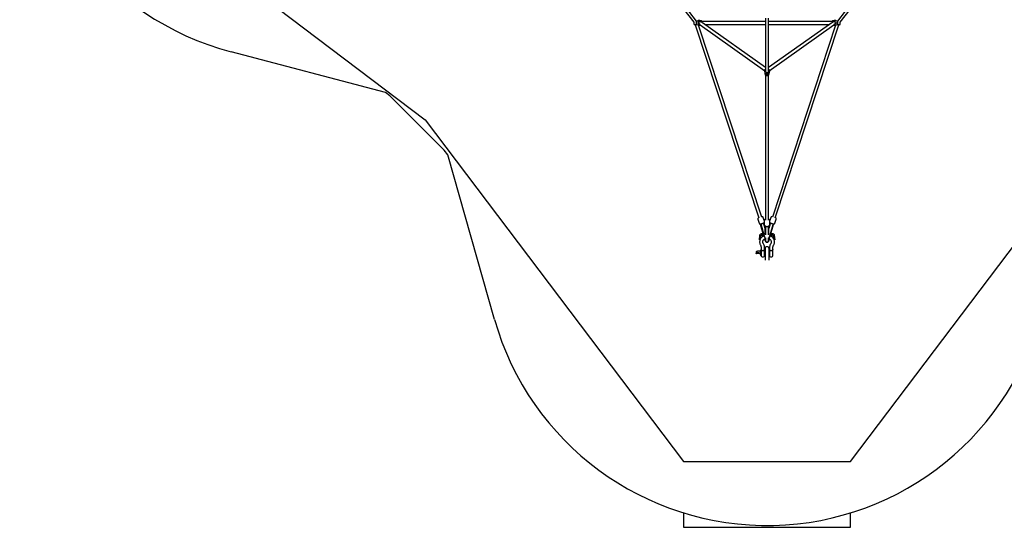
# Model space of a CAD drawing. Units: millimetres. Extents: x -4491 to 4491, y -4491 to 4491.
# Drawn here: x -4480 to 1422, y -4491 to -1451 of the extents above; entities that cross this region are included whole.
import ezdxf

# ---------------------------------------------------------------- set-up
doc = ezdxf.new("R2010")
doc.units = ezdxf.units.MM

msp = doc.modelspace()

# ---------------------------------------------------------------- linework, layer by layer
at = {"color": 7, "linetype": 'Continuous', "lineweight": 25}
for p, q in [((-4096, -500), (-2049.9, -2049.9)), ((-529, -1351.7), (-439.1, -1466.6)), ((-422.2, -1458.9), (-514.8, -1340.6)), ((514.8, -1340.6), (422.2, -1458.9)), ((439.1, -1466.6), (529, -1351.7)), ((-439.1, -1466.6), (-439.1, -1475)), ((-439.1, -1475), (-439, -1475)), ((-439, -1466.3), (-439, -1476.1)), ((-425.5, -1459.2), (-425, -1459.2)), ((-425, -1459.2), (-425, -1480.8)), ((-402, -1456), (-413.1, -1456)), ((-392.7, -1458), (-402, -1456)), ((-402, -1456), (-402, -1461.2)), ((-392.7, -1467.2), (-392.6, -1467.7)), ((-9, -1461), (-388.7, -1461)), ((-9, -1737.8), (-387.6, -1469.2)), ((-9, -1442.6), (-9, -1761.8)), ((9, -1761.8), (9, -1442.6)), ((388.7, -1461), (9, -1461)), ((387.6, -1469.2), (9, -1737.8)), ((392.6, -1467.7), (392.7, -1467.2)), ((402, -1456), (392.7, -1458)), ((413.1, -1456), (402, -1456)), ((402, -1461.2), (402, -1456)), ((425, -1480.8), (425, -1459.2)), ((425, -1459.2), (425.5, -1459.2)), ((439, -1476.1), (439, -1466.3)), ((439, -1475), (439.1, -1475)), ((439.1, -1475), (439.1, -1466.6)), ((-430.9, -1480.9), (-49.3, -2638.4)), ((-412, -1484), (-402, -1484)), ((-32.2, -2632.8), (-410.9, -1484)), ((-402, -1478.8), (-402, -1484)), ((-402, -1484), (-398.8, -1483.3)), ((-400.6, -1482.1), (-12.9, -1757.1)), ((-373.8, -1479), (-9, -1479)), ((9, -1479), (373.8, -1479)), ((12.9, -1757.1), (400.6, -1482.1)), ((410.9, -1484), (32.2, -2632.8)), ((49.3, -2638.4), (430.9, -1480.9)), ((398.8, -1483.3), (402, -1484)), ((402, -1484), (402, -1478.8)), ((402, -1484), (412, -1484)), ((-2287.9, -1886.2), (-3213.4, -1643)), ((-14, -1762.9), (-14, -1770)), ((14, -1770), (14, -1762.9)), ((-13.5, -1772.7), (-11.6, -1778.3)), ((-9, -1782.4), (-9, -2652)), ((-4.9, -1779.3), (-4.2, -1778.4)), ((-0.4, -1777.5), (0.6, -1777.7)), ((-0.1, -1783.1), (0.1, -1781.6)), ((0.2, -1775.6), (0.1, -1775.6)), ((0.5, -1778.5), (0.6, -1777.7)), ((0.7, -1777.3), (0.6, -1777.7)), ((1.5, -1777), (1.3, -1777)), ((4.5, -1781), (3.7, -1779.9)), ((9, -2652), (9, -1782.3)), ((11.6, -1778.3), (13.5, -1772.7)), ((-2261.6, -1906.9), (-2287.9, -1886.2)), ((-1936.5, -2232.1), (-2261.6, -1906.9)), ((-2049.9, -2049.9), (-500, -4096)), ((500, -4096), (2049.9, -2049.9)), ((-1914.1, -2260.6), (-1936.5, -2232.1)), ((-1634.1, -3245.9), (-1914.1, -2260.6)), ((-55.4, -2645.6), (-47.5, -2669.5)), ((-16.8, -2654.1), (-23.1, -2634.9)), ((-17, -2656), (-17, -2676.8)), ((23.1, -2634.9), (16.8, -2654.1)), ((17, -2676.8), (17, -2656)), ((47.5, -2669.5), (55.4, -2645.6)), ((-37, -2676.5), (-38.4, -2677)), ((-36.6, -2677.9), (-38.4, -2678.5)), ((-20.3, -2739.9), (-38.4, -2678.5)), ((-38.2, -2677.6), (-38, -2678.3)), ((-37.9, -2673.7), (-18.5, -2739.1)), ((-36.6, -2677.8), (-37.9, -2678.2)), ((-11, -2701.1), (-20.7, -2668.1)), ((-19.2, -2671), (-19.5, -2670.4)), ((-17.5, -2670.5), (-19.4, -2671.1)), ((-17.4, -2671.9), (-19.4, -2672.5)), ((-17.5, -2672), (-19.4, -2672.6)), ((-11, -2700.9), (-19.4, -2672.6)), ((-17, -2671.7), (-17.5, -2670.5)), ((-17, -2673.6), (-17.5, -2672)), ((-17.2, -2672.7), (-17.4, -2671.9)), ((-17, -2673.5), (-17.4, -2672.1)), ((-11, -2693.8), (-13.9, -2684)), ((-11, -2693.9), (-13.9, -2684)), ((-11, -2687.8), (-11.8, -2685.7)), ((-11, -2737.6), (-11, -2686.2)), ((-9, -2687.6), (-11, -2687.6)), ((-9.4, -2687), (-10.8, -2687)), ((-10.7, -2686.5), (-10.6, -2687)), ((-9, -2687.3), (-9, -2740.4)), ((9, -2740.4), (9, -2687.3)), ((11, -2687.6), (9, -2687.6)), ((10.8, -2687), (9.4, -2687)), ((10.6, -2687), (10.7, -2686.4)), ((11, -2700.9), (19.4, -2672.6)), ((19.3, -2673.1), (11, -2701.1)), ((13.9, -2684), (11, -2693.8)), ((11, -2693.9), (13.9, -2684)), ((11, -2687.8), (11.8, -2685.7)), ((11, -2737.6), (11, -2686.3)), ((17, -2671.7), (17.5, -2670.5)), ((17, -2673.6), (17.5, -2672)), ((17.4, -2672.1), (17, -2673.5)), ((17.2, -2672.7), (17.4, -2671.9)), ((17.4, -2671.9), (19.4, -2672.5)), ((17.5, -2670.5), (19.4, -2671.1)), ((17.5, -2672), (19.4, -2672.6)), ((18.5, -2739.1), (36.5, -2678.2)), ((20.4, -2668), (19.2, -2671)), ((20.3, -2739.9), (38.4, -2678.5)), ((36.5, -2677.9), (38.4, -2678.5)), ((36.6, -2677.8), (37.9, -2678.2)), ((37, -2676.5), (38.4, -2677)), ((38, -2678.3), (38.2, -2677.6)), ((-44.4, -2741.2), (-48.2, -2768.4)), ((-39.5, -2763.2), (-36.7, -2743)), ((-30.7, -2741.7), (-19.7, -2741.7)), ((-22.1, -2733.7), (-30.5, -2733.7)), ((-13.6, -2767.2), (-11.6, -2767.8)), ((-11, -2774.2), (-11, -2755.5)), ((-9, -2758.3), (-9, -2774.5)), ((9, -2774.5), (9, -2758.1)), ((11, -2774.2), (11, -2755.5)), ((11.6, -2767.8), (13.6, -2767.2)), ((19.7, -2741.7), (30.5, -2741.7)), ((30.7, -2733.7), (22.1, -2733.7)), ((36.7, -2743), (39.5, -2763.1)), ((48.2, -2768.4), (44.5, -2741.8)), ((-39.5, -2832.5), (-39.5, -2862.5)), ((-35.5, -2831.5), (-38.5, -2831.5)), ((-34.5, -2812.1), (-34.5, -2865.5)), ((-15.5, -2865.5), (-15.5, -2812.1)), ((-12, -2822.6), (-12, -2890.9)), ((12, -2890.9), (12, -2822.6)), ((15.5, -2812.1), (15.5, -2865.5)), ((34.5, -2865.5), (34.5, -2812.1)), ((-60.5, -2847.7), (-60.5, -2836.5)), ((-60.5, -2836.5), (-57.5, -2836.5)), ((-60.5, -2847.7), (-57.5, -2847.7)), ((-42.5, -2854), (-42.5, -2848.9)), ((-38.5, -2863.5), (-35.5, -2863.5)), ((-29.5, -2870.5), (-20.5, -2870.5)), ((-12, -2836.5), (-15.5, -2836.5)), ((-15.5, -2858.5), (-12, -2858.5)), ((15.5, -2836.5), (12, -2836.5)), ((12, -2858.5), (15.5, -2858.5)), ((20.5, -2870.5), (29.5, -2870.5)), ((-500, -4096), (500, -4096)), ((-500, -4405.2), (-500, -4491)), ((500, -4491), (500, -4405.2)), ((-500, -4491), (500, -4491))]:
    msp.add_line(p, q, dxfattribs=at)
at = {"color": 7, "linetype": 'Continuous', "lineweight": 25, "flags": 128}
for points in [[(-425, -1459.2), (-422, -1458.9), (-418.1, -1458), (-416.5, -1457.5), (-415.1, -1456.9), (-413.7, -1456.3), (-413.1, -1456), (-413.1, -1456)], [(-402, -1478.8), (-405, -1478.6), (-408.9, -1477.2), (-410.5, -1476.2), (-411.9, -1475), (-413.3, -1472.9), (-413.9, -1470.9), (-413.9, -1468.7), (-413.2, -1466.9), (-411.6, -1464.7), (-410.1, -1463.5), (-408.4, -1462.5), (-404.5, -1461.3), (-402, -1461.2)], [(-389, -1468.2), (-388.5, -1468.6), (-387.6, -1469.2)], [(389, -1468.2), (388.5, -1468.6), (387.6, -1469.2)], [(392.7, -1467.2), (394.4, -1464.8), (397.3, -1462.7), (400.8, -1461.4), (402, -1461.2)], [(402, -1461.2), (405, -1461.4), (408.9, -1462.8), (410.5, -1463.8), (411.9, -1465), (413.3, -1467.1), (413.9, -1469.1), (413.9, -1471.3), (413.2, -1473.1), (411.6, -1475.3), (410.1, -1476.5), (408.4, -1477.5), (404.5, -1478.7), (402, -1478.8)], [(-434.3, -1481.7), (-434.8, -1481.8), (-434.8, -1481.8)], [(434.8, -1481.8), (434.7, -1481.8), (434.3, -1481.7)], [(-14, -1762.9), (-13.9, -1761.9), (-13.6, -1760.1), (-12.9, -1757.3), (-12.4, -1755.4), (-11.8, -1753.6), (-11, -1750.2), (-10.8, -1748.4)], [(-9, -1747), (-9.3, -1747.2), (-10.8, -1748.4)], [(-2.8, -1767), (-5.2, -1766.3), (-6, -1765.7)], [(10.8, -1748.4), (9.3, -1747.2), (9, -1747)], [(10.9, -1746.5), (10.7, -1746.6), (10.7, -1747.8), (10.8, -1748.4)], [(10.8, -1748.4), (11.1, -1750.6), (12, -1754.1), (12.5, -1755.9), (13.1, -1757.7), (13.7, -1760.3), (14, -1762.2), (14, -1762.9)], [(-11.5, -1778.4), (-11.2, -1779.4), (-10.3, -1780.9), (-9.1, -1782.2), (-7.8, -1783.4), (-6.2, -1784.4), (-4.5, -1785.1), (-2.6, -1785.6), (-0.7, -1785.8), (1.3, -1785.8), (3.3, -1785.5), (5.2, -1784.8), (7, -1783.9), (8.6, -1782.7), (9.8, -1781.5), (10.9, -1779.9), (11.6, -1778.4)], [(9.1, -1778.3), (9, -1777.2), (8.6, -1775.8), (7.8, -1774.6), (6.7, -1773.5), (5.4, -1772.6), (3.8, -1771.9), (2.1, -1771.5), (0.3, -1771.3), (-1.5, -1771.4), (-3.2, -1771.7), (-4.8, -1772.3), (-6.2, -1773.2), (-7.4, -1774.2), (-8.3, -1775.4), (-8.9, -1776.7), (-9.1, -1778), (-9.2, -1778.3)], [(-2.3, -1780.1), (-2.2, -1779.7), (-2.1, -1778.5)], [(-1.5, -1778.3), (-1.5, -1780.5), (-1.5, -1781)], [(0.6, -1781.4), (0.6, -1780.9), (0.7, -1777.9), (0.7, -1777.3)], [(1.3, -1777), (1.5, -1776.8), (1.5, -1776.8)], [(1.3, -1777), (1.4, -1777.6), (1.7, -1780.4), (1.8, -1780.8)], [(1.5, -1775.8), (1.5, -1777.9), (1.5, -1778.3)], [(-50, -2636.4), (-50.2, -2636.5), (-51.8, -2637.5), (-53.2, -2638.7), (-54.1, -2639.7), (-54.8, -2640.7), (-55.3, -2641.8), (-55.6, -2643), (-55.6, -2644.2), (-55.4, -2645.5), (-55.4, -2645.6)], [(-50, -2636.4), (-50.2, -2636.5), (-51.8, -2637.5), (-53.2, -2638.7), (-54.1, -2639.7), (-54.8, -2640.7), (-55.3, -2641.8), (-55.6, -2643), (-55.6, -2644.2), (-55.4, -2645.5), (-55.4, -2645.6)], [(-23.1, -2634.9), (-23.4, -2634.2), (-24.1, -2633.1), (-24.9, -2632.2), (-25.9, -2631.6), (-26.9, -2631.2), (-28, -2630.8), (-29.3, -2630.7), (-31, -2630.6), (-32.8, -2630.7), (-32.9, -2630.7)], [(-23.1, -2634.9), (-23.4, -2634.2), (-24.1, -2633.1), (-24.9, -2632.2), (-25.9, -2631.6), (-26.9, -2631.2), (-28, -2630.8), (-29.3, -2630.7), (-31, -2630.6), (-32.8, -2630.7), (-32.9, -2630.7)], [(-9, -2645.6), (-9.2, -2645.7), (-11.1, -2646.7), (-12.9, -2648), (-14.3, -2649.3), (-15.3, -2650.7), (-16.2, -2652.2), (-16.7, -2653.7), (-17, -2655.5), (-17, -2656)], [(-9, -2645.6), (-9.2, -2645.7), (-11.1, -2646.7), (-12.9, -2648), (-14.3, -2649.3), (-15.3, -2650.7), (-16.2, -2652.2), (-16.7, -2653.7), (-17, -2655.5), (-17, -2656)], [(17, -2656), (16.9, -2654.7), (16.5, -2653.1), (15.8, -2651.5), (14.9, -2650.1), (13.7, -2648.7), (12.3, -2647.5), (10.6, -2646.4), (9, -2645.6)], [(17, -2656), (16.9, -2654.7), (16.5, -2653.1), (15.8, -2651.5), (14.9, -2650.1), (13.7, -2648.7), (12.3, -2647.5), (10.6, -2646.4), (9, -2645.6)], [(32.9, -2630.8), (32.2, -2630.7), (30.4, -2630.6), (28.5, -2630.7), (27.3, -2631), (26.1, -2631.5), (25.1, -2632.1), (24.2, -2632.9), (23.5, -2634), (23.1, -2634.9)], [(32.9, -2630.8), (32.2, -2630.7), (30.4, -2630.6), (28.5, -2630.7), (27.3, -2631), (26.1, -2631.5), (25.1, -2632.1), (24.2, -2632.9), (23.5, -2634), (23.1, -2634.9)], [(55.4, -2645.5), (55.6, -2644.5), (55.6, -2643.2), (55.4, -2642.1), (55, -2641.1), (54.4, -2640.1), (53.7, -2639.2), (52.7, -2638.3), (51.3, -2637.2), (50, -2636.4)], [(55.4, -2645.5), (55.6, -2644.5), (55.6, -2643.2), (55.4, -2642.1), (55, -2641.1), (54.4, -2640.1), (53.7, -2639.2), (52.7, -2638.3), (51.3, -2637.2), (50, -2636.4)], [(-47.5, -2669.6), (-46.9, -2670.7), (-46.2, -2671.7), (-45.3, -2672.4), (-44.4, -2673), (-43.3, -2673.4), (-42.2, -2673.7), (-40.7, -2673.8), (-38.9, -2673.8), (-37.1, -2673.6), (-35.1, -2673.3), (-33, -2672.9), (-31, -2672.3), (-29, -2671.7), (-26.9, -2671), (-25, -2670.2), (-23.1, -2669.4), (-21.4, -2668.5), (-19.8, -2667.6), (-18.3, -2666.6), (-17, -2665.4)], [(-47.5, -2669.6), (-46.9, -2670.7), (-46.2, -2671.7), (-45.3, -2672.4), (-44.4, -2673), (-43.3, -2673.4), (-42.2, -2673.7), (-40.7, -2673.8), (-38.9, -2673.8), (-37.1, -2673.6), (-35.1, -2673.3), (-33, -2672.9), (-31, -2672.3), (-29, -2671.7), (-26.9, -2671), (-25, -2670.2), (-23.1, -2669.4), (-21.4, -2668.5), (-19.8, -2667.6), (-18.3, -2666.6), (-17, -2665.4)], [(-17, -2676.8), (-16.9, -2678), (-16.6, -2679.7), (-15.9, -2681.2), (-15, -2682.7), (-13.8, -2684.1), (-12.4, -2685.3), (-10.7, -2686.4), (-8.8, -2687.4), (-6.7, -2688.1), (-4.5, -2688.6), (-2.2, -2688.9), (0.1, -2689), (2.4, -2688.9), (4.7, -2688.6), (6.9, -2688), (9, -2687.3), (11, -2686.3), (12.8, -2685), (14.1, -2683.8), (15.3, -2682.4), (16.1, -2680.9), (16.7, -2679.3), (17, -2677.5), (17, -2676.8)], [(-17, -2676.8), (-16.9, -2678), (-16.6, -2679.7), (-15.9, -2681.2), (-15, -2682.7), (-13.8, -2684.1), (-12.4, -2685.3), (-10.7, -2686.4), (-8.8, -2687.4), (-6.7, -2688.1), (-4.5, -2688.6), (-2.2, -2688.9), (0.1, -2689), (2.4, -2688.9), (4.7, -2688.6), (6.9, -2688), (9, -2687.3), (11, -2686.3), (12.8, -2685), (14.1, -2683.8), (15.3, -2682.4), (16.1, -2680.9), (16.7, -2679.3), (17, -2677.5), (17, -2676.8)], [(17, -2665.4), (17.5, -2665.9), (18.7, -2666.9), (20.2, -2667.9), (22, -2668.9), (23.9, -2669.8), (25.8, -2670.6), (27.8, -2671.3), (29.8, -2672), (31.9, -2672.6), (33.9, -2673.1), (35.8, -2673.4), (37.7, -2673.7), (39.5, -2673.8), (41.4, -2673.8), (42.8, -2673.6), (44, -2673.2), (45, -2672.6), (46, -2671.9), (46.8, -2670.9), (47.4, -2669.8), (47.4, -2669.5)], [(17, -2665.4), (17.5, -2665.9), (18.7, -2666.9), (20.2, -2667.9), (22, -2668.9), (23.9, -2669.8), (25.8, -2670.6), (27.8, -2671.3), (29.8, -2672), (31.9, -2672.6), (33.9, -2673.1), (35.8, -2673.4), (37.7, -2673.7), (39.5, -2673.8), (41.4, -2673.8), (42.8, -2673.6), (44, -2673.2), (45, -2672.6), (46, -2671.9), (46.8, -2670.9), (47.4, -2669.8), (47.4, -2669.5)], [(-18.7, -2745.1), (-19, -2745.3), (-22.4, -2746.8), (-25.6, -2748.7), (-28.6, -2750.8), (-31.4, -2753.1), (-34, -2755.6), (-36.3, -2758.3), (-38.3, -2761.2), (-40.1, -2764.2), (-41.6, -2767.4), (-42.8, -2770.6), (-43.7, -2773.9), (-44.2, -2777.3), (-44.5, -2780.7), (-44.4, -2784.1), (-44, -2787.4), (-43.3, -2790.8), (-42.3, -2794), (-41, -2797.2), (-39.5, -2800.3), (-37.7, -2803.1), (-37.3, -2803.6)], [(-30.5, -2733.7), (-34.4, -2734), (-36.2, -2734.4), (-38.1, -2734.9), (-39.9, -2735.8), (-41.8, -2737), (-43.4, -2738.7), (-44.4, -2740.9)], [(-36.7, -2742.9), (-36.6, -2743), (-36.2, -2742.7), (-35.2, -2742.4), (-33.4, -2741.9), (-30.7, -2741.7)], [(-30.8, -2741.7), (-30.5, -2741.6), (-30.3, -2741.1)], [(-30.3, -2741.1), (-30.1, -2740.3), (-30, -2739.3), (-29.9, -2738.1), (-29.8, -2736.9), (-29.9, -2735.8), (-30, -2734.8), (-30.1, -2734.2), (-30.3, -2733.8), (-30.5, -2733.7)], [(-21.9, -2792.5), (-22.5, -2791.6), (-23.7, -2789.5), (-24.6, -2787.3), (-25.2, -2785.1), (-25.5, -2782.8), (-25.5, -2780.5), (-25.1, -2778.1), (-24.5, -2775.8), (-23.6, -2773.6), (-22.4, -2771.5), (-20.9, -2769.5), (-19.1, -2767.6), (-17.2, -2766), (-15, -2764.5), (-12.6, -2763.2), (-12.5, -2763.2)], [(-11.9, -2764.9), (-12.2, -2765.6), (-12.8, -2766.5), (-13.2, -2767), (-13.5, -2767.2), (-13.7, -2767), (-13.8, -2766.5), (-13.8, -2765.7), (-13.7, -2764.6), (-13.6, -2763.8)], [(-12.4, -2767.5), (-12.6, -2768.6), (-12.6, -2770), (-12.6, -2771.2), (-12.5, -2772.2), (-12.3, -2773.3), (-11.9, -2774.5), (-11.3, -2775.7), (-10.5, -2776.9), (-9.4, -2778), (-8.2, -2779), (-8.1, -2779)], [(-11, -2767.3), (-11.3, -2767.6), (-11.6, -2767.8), (-11.6, -2767.8)], [(8.1, -2779), (8.5, -2778.8), (9.7, -2777.8), (10.6, -2776.7), (11.4, -2775.6), (11.9, -2774.5), (12.3, -2773.4), (12.5, -2772.4), (12.6, -2771.4), (12.6, -2770.4), (12.6, -2769.3), (12.5, -2767.8), (12.4, -2767.5)], [(11.6, -2767.8), (11.6, -2767.8), (11.3, -2767.6), (11, -2767.3)], [(13.6, -2763.8), (13.7, -2764.6), (13.8, -2765.7), (13.8, -2766.5), (13.7, -2767), (13.5, -2767.2), (13.2, -2767), (12.8, -2766.5), (12.2, -2765.6), (11.9, -2764.9)], [(12.5, -2763.2), (13.9, -2763.8), (16.1, -2765.2), (18.1, -2766.8), (20, -2768.5), (21.6, -2770.3), (22.9, -2772.3), (24, -2774.4), (24.8, -2776.6), (25.3, -2778.9), (25.5, -2781.2), (25.4, -2783.5), (25, -2785.9), (24.3, -2788.2), (23.2, -2790.4), (21.9, -2792.5)], [(37.3, -2803.6), (38.5, -2801.8), (40.3, -2798.8), (41.7, -2795.6), (42.9, -2792.4), (43.7, -2789.1), (44.3, -2785.7), (44.5, -2782.3), (44.4, -2778.9), (44, -2775.5), (43.3, -2772.2), (42.2, -2769), (40.9, -2765.8), (39.3, -2762.7), (37.4, -2759.8), (35.2, -2757.1), (32.8, -2754.5), (30.2, -2752.1), (27.3, -2749.9), (24.3, -2747.9), (21, -2746.2), (18.7, -2745.1)], [(30.5, -2741.7), (30.7, -2741.6), (30.9, -2741.1)], [(44.6, -2742.2), (44, -2739.8), (42.8, -2738), (41.4, -2736.7), (40.1, -2735.8), (38.5, -2735.1), (36.4, -2734.4), (33.8, -2733.9), (30.8, -2733.7)], [(30.9, -2741.1), (31.1, -2740.3), (31.3, -2739.3), (31.4, -2738.1), (31.4, -2736.9), (31.4, -2735.8), (31.2, -2734.8), (31.1, -2734.2), (30.9, -2733.8), (30.8, -2733.7)], [(-29.5, -2832.7), (-31.1, -2831.8), (-33.2, -2830.1), (-34.3, -2828.2), (-34.5, -2827.3)], [(-15.5, -2827.3), (-16, -2828.9), (-17.4, -2830.7), (-19.6, -2832.3), (-20.5, -2832.7)], [(20.5, -2832.7), (18.9, -2831.8), (16.8, -2830.1), (15.7, -2828.2), (15.5, -2827.3)], [(34.5, -2827.3), (34, -2828.9), (32.6, -2830.7), (30.4, -2832.3), (29.5, -2832.7)], [(-64.8, -2854), (-64.9, -2853.1), (-64.7, -2852), (-64.1, -2850.8), (-63.3, -2849.7), (-62, -2848.7), (-60.5, -2847.7)], [(-49.8, -2854), (-49.4, -2853.6), (-49.2, -2853.1), (-49.4, -2852.6), (-49.9, -2852.1), (-50.8, -2851.7), (-51.9, -2851.4), (-53.1, -2851.2), (-54.5, -2851.2), (-55.9, -2851.2), (-57.1, -2851.4), (-58.2, -2851.7), (-59.1, -2852.1), (-59.6, -2852.6), (-59.8, -2853.1), (-59.8, -2853.1)], [(-59.8, -2853.1), (-59.6, -2853.6), (-59.2, -2854)], [(-59.3, -2852.3), (-59.6, -2852.6), (-59.7, -2853.1)], [(-59.7, -2853.1), (-59.6, -2853.6), (-59.2, -2853.9)], [(-42.5, -2837.8), (-41.9, -2836.7), (-41.3, -2835.9), (-40.9, -2835.5), (-40.6, -2835.5)], [(-42.5, -2848.9), (-41.9, -2851.1), (-41.3, -2853.1), (-40.9, -2855), (-40.6, -2856.6), (-40.4, -2857.9), (-40.4, -2858.8), (-40.5, -2859.4), (-40.6, -2859.6)]]:
    msp.add_lwpolyline(points, dxfattribs=at)
at = {"color": 7, "linetype": 'Continuous', "lineweight": 25}
for centre, radius, start, end in [((-2781.6, 0), 1698.8, 103.27298, 255.27836), ((-402, -1470), 8, 27.2232, 262.0643), ((-417, -1517.1), 56.5, 68.08215, 76.5616), ((-403.1, -1472.9), 11.8, 29.09342, 84.81517), ((-394, -1463.9), 6, 28.36472, 77.90524), ((394, -1463.9), 6, 102.09476, 151.63528), ((402, -1470), 8, 277.9357, 152.7768), ((417, -1517.1), 56.5, 103.4384, 111.91785), ((426.5, -1428.9), 30.3, 243.63925, 267.08899), ((-433, -1476.1), 6, 180, 252.6331), ((-427.9, -1501), 20.4, 81.95429, 108.29583), ((-426.4, -1510.6), 29.8, 64.01626, 87.22234), ((426.5, -1510.9), 30.1, 92.86901, 115.86315), ((427.9, -1500.8), 20.1, 71.53337, 98.2165), ((433, -1476.1), 6, 287.38789, 0), ((-4.6, -1770), 9.35, 118.13187, 196.91694), ((-12.9, -1747.4), 2.31, 333.52318, 26.22912), ((0, -1751.2), 16.1, 259.88055, 280.11945), ((1.8, -1759.2), 7.82, 277.63754, 303.25897), ((4.6, -1770), 9.35, 343.08306, 61.86813), ((36.3, -1791.2), 42.9, 161.71489, 163.96715), ((5.3, -1750.2), 30.9, 250.62071, 255.80842), ((5.8, -1748.6), 30.9, 250.62071, 255.80842), ((-0.6, -1779.5), 1.8, 199.67734, 238.02437), ((-36.8, -1769.1), 37.2, 338.46772, 341.30104), ((2.5, -1763), 20.3, 256.70656, 262.73608), ((-0.1, -1780.4), 2.53, 100.0742, 130.56153), ((0, -1776.1), 3.46, 244.2465, 277.75449), ((-85.7, -1753.9), 88.4, 344.26178, 345.85291), ((0, -1774.9), 2.49, 260.68078, 285.94934), ((-34.7, -1769.5), 37.2, 338.46772, 341.30104), ((16.1, -1693), 84.1, 258.99364, 260.44901), ((0.1, -1778.9), 2.53, 280.0742, 310.56153), ((0.1, -1775.2), 2.09, 285.80524, 304.83048), ((-83.6, -1754.3), 88.4, 344.26178, 345.85291), ((0.6, -1779.8), 1.8, 19.67734, 58.02437), ((4.8, -1753.8), 27.2, 263.68692, 269.32567), ((5.3, -1752.2), 27.2, 263.68692, 269.32567), ((-13.4, -1774.6), 19, 340.29298, 345.38906), ((-34.5, -2676.2), 3.96, 191.3814, 210.96704), ((70.5, -2636.8), 96, 198.94551, 200.52161), ((-23, -2671.8), 3.67, 348.83088, 10.95888), ((-19.7, -2672.8), 0.371, 336.50358, 353.42622), ((-21.7, -2671.3), 4.37, 352.791, 11.12828), ((-17.7, -2672.2), 0.31, 16.82927, 42.94812), ((-10.2, -2687.6), 0.819, 135.87212, 177.41992), ((10.2, -2687.6), 0.819, 2.58008, 44.12788), ((21.7, -2671.3), 4.37, 168.87172, 187.209), ((17.7, -2672.2), 0.31, 137.05188, 163.17073), ((203.1, -2727.3), 191.7, 162.039, 163.57858), ((23, -2671.8), 3.67, 169.04112, 191.16912), ((19.7, -2672.7), 0.441, 187.62515, 213.20004), ((202.6, -2727.2), 173.2, 162.00982, 163.56015), ((34.5, -2676.2), 3.96, 329.03296, 348.6186), ((-40.4, -2741.4), 4.04, 171.64288, 262.16338), ((-39.9, -2742.3), 3.26, 252.13354, 348.50194), ((273.6, -2655.2), 305.8, 196.0929, 201.48133), ((340.1, -2634), 373.8, 196.33197, 200.03175), ((-345.3, -2632.3), 379.2, 339.99283, 343.63944), ((-273.6, -2655.2), 305.8, 338.51867, 343.9071), ((31.3, -2753.8), 12.1, 62.97741, 93.93167), ((40.8, -2741.5), 4.22, 201.15789, 272.93321), ((41, -2742.2), 3.52, 269.09874, 6.23459), ((-38.5, -2832.5), 1, 90, 180), ((-49.1, -2812.2), 14.6, 0.57573, 36.28844), ((-35.5, -2832.5), 1, 360, 90), ((-25, -2822.6), 11.1, 245.98398, 294.01602), ((-49.1, -2812.2), 33.6, 0.25839, 35.9145), ((0, -2822.6), 12, 0, 180), ((0, -2775.2), 9, 195.48992, 344.51008), ((49, -2812.2), 33.5, 144.01921, 179.8079), ((25, -2822.6), 11.1, 245.98398, 294.01602), ((49.1, -2812.2), 14.6, 143.66374, 179.47209), ((-37.4, -2847.5), 28.1, 166.73682, 193.26318), ((-57.3, -2843.8), 7.91, 113.8137, 160.24925), ((-57.2, -2924.7), 88.2, 80.40243, 90.19579), ((-57.2, -2935.8), 88.2, 80.40243, 90.19579), ((-50.2, -2853.1), 0.942, 296.02705, 54.62), ((-57.5, -2869.8), 38.3, 61.92751, 63.81177), ((-57.5, -2825.3), 38.3, 296.19113, 298.07249), ((-38.5, -2862.5), 1, 180, 270), ((-35.5, -2862.5), 1, 270, 360), ((-29.5, -2865.5), 5, 180, 270), ((-20.5, -2865.5), 5, 270, 0), ((20.5, -2865.5), 5, 180, 270), ((29.5, -2865.5), 5, 270, 0), ((0, -2781.6), 1698.8, 195.85912, 346.70597)]:
    msp.add_arc(centre, radius, start, end, dxfattribs=at)

doc.saveas('drawing.dxf')
